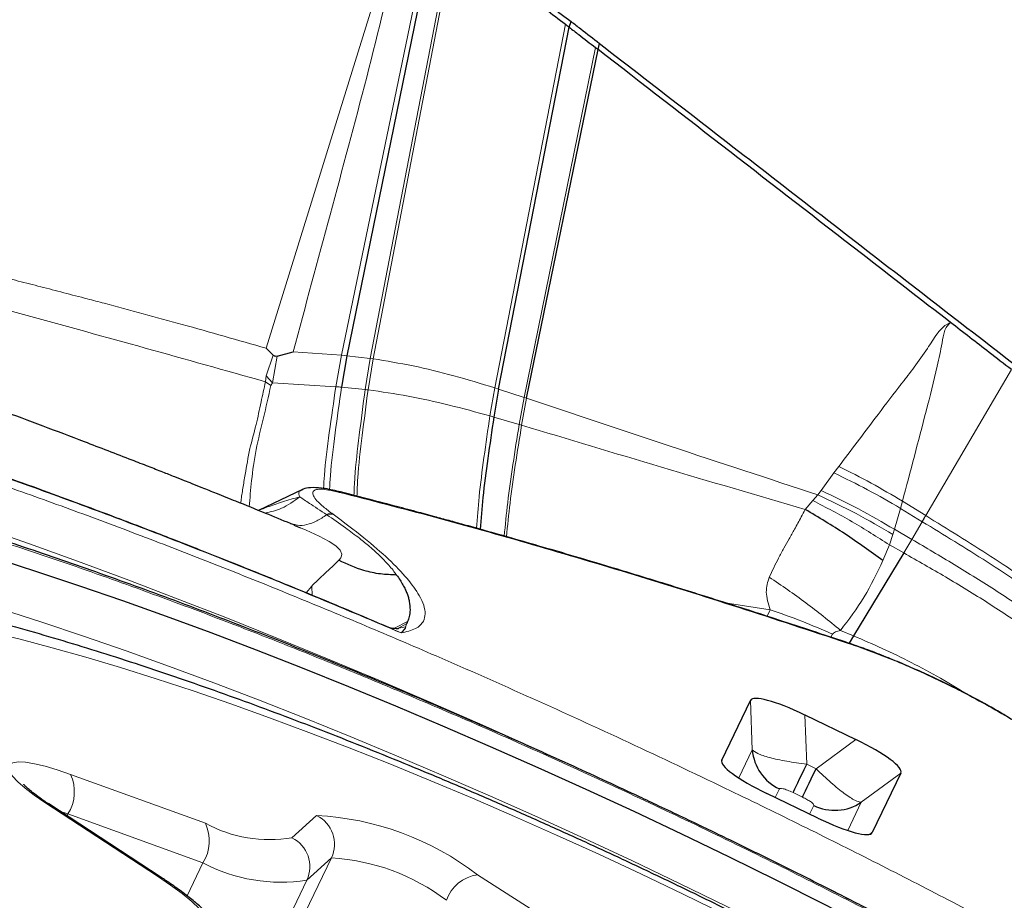
# Model space of a CAD drawing. Units: millimetres. Extents: x 15 to 204, y 6 to 291.
# Drawn here: x 188 to 191, y 205 to 208 of the extents above; entities that cross this region are included whole.
import ezdxf

# ---------------------------------------------------------------- set-up
doc = ezdxf.new("R2010")
doc.units = ezdxf.units.MM
doc.linetypes.add('CENTERX2', pattern=[20.32, 12.7, -2.54, 2.54, -2.54])
doc.layers.add('DÜNNE_LINIE', color=7, linetype='Continuous')
doc.styles.add('SLDTEXTSTYLE0', font='TXT', dxfattribs={"width": 0.75})
doc.dimstyles.new('SLDDIMSTYLE1', dxfattribs={"dimtxt": 3, "dimasz": 3, "dimexe": 0, "dimexo": 0.0625, "dimgap": 0.75, "dimtad": 1, "dimdec": 3, "dimrnd": 1e-09, "dimzin": 12, "dimdsep": 46, "dimtxsty": 'SLDTEXTSTYLE0', "dimsah": 1, "dimcen": 0.09, "dimadec": 0, "dimazin": 3, "dimtfac": 1, "dimtofl": 0, "dimtmove": 0, "dimatfit": 3, "dimfxl": 1, "dimfrac": 2, "dimtolj": 1, "dimtzin": 12, "dimarcsym": 0})

# ---------------------------------------------------------------- blocks, each defined once
blk = doc.blocks.new('*D5')
at = {"layer": 'DÜNNE_LINIE', "color": 7}
for p, q in [((107.277, 218.1328), (107.277, 161.8575)), ((201.477, 218.1328), (201.477, 161.8575)), ((107.277, 162.8575), (201.477, 162.8575))]:
    blk.add_line(p, q, dxfattribs=at)
for points in [[(107.277, 162.8575), (110.277, 162.1075), (110.277, 163.6075)], [(201.477, 162.8575), (198.477, 163.6075), (198.477, 162.1075)]]:
    blk.add_solid(points, dxfattribs=at)
at = {"layer": 'DÜNNE_LINIE', "color": 7, "char_height": 3, "attachment_point": 1, "style": 'SLDTEXTSTYLE0'}
for s, insert in [('%%c', (147.0169, 166.7247, 0.1)), ('94,2', (151.5413, 166.7705, 0.1))]:
    blk.add_mtext(s, dxfattribs=dict(at, insert=insert))

msp = doc.modelspace()

# ---------------------------------------------------------------- linework, layer by layer
at = {"color": 8, "linetype": 'Continuous', "lineweight": 0}
for p, q in [((188.3331, 207.0171), (188.7325, 208.3065)), ((188.8362, 208.2831), (188.5686, 206.9949)), ((188.9048, 208.2583), (188.659, 206.9851)), ((188.6679, 206.9839), (188.9121, 208.2553)), ((189.0489, 206.8928), (189.2701, 208.032)), ((189.1409, 206.8629), (189.3644, 207.959)), ((188.5686, 206.9949), (188.4174, 207.0052)), ((188.3549, 206.9949), (188.3332, 206.9306)), ((188.3676, 206.9919), (188.3531, 206.9086)), ((188.5686, 206.9949), (188.5511, 206.8965)), ((188.586, 206.9934), (188.5686, 206.9949)), ((188.659, 206.9851), (188.586, 206.9934)), ((188.659, 206.9851), (188.643, 206.8876)), ((188.6679, 206.9839), (188.6521, 206.8866)), ((188.6679, 206.9839), (188.659, 206.9851)), ((190.3992, 206.4925), (190.6677, 206.9498)), ((188.3332, 206.9306), (188.3307, 206.9118)), ((188.3332, 206.9306), (188.3531, 206.9086)), ((188.3307, 206.9118), (188.3475, 206.9003)), ((188.3475, 206.9003), (188.3531, 206.9086)), ((188.3531, 206.9086), (188.5511, 206.8965)), ((188.5689, 206.895), (188.643, 206.8876)), ((189.0489, 206.8928), (189.0339, 206.805)), ((189.061, 206.8888), (189.0489, 206.8928)), ((189.1409, 206.8629), (189.061, 206.8888)), ((189.1409, 206.8629), (189.1255, 206.7782)), ((189.1485, 206.8603), (189.1331, 206.7759)), ((189.1485, 206.8603), (189.1409, 206.8629)), ((189.046, 206.8014), (189.1255, 206.7782)), ((190.1265, 206.6467), (190.1113, 206.6262)), ((190.1113, 206.6262), (190.0713, 206.5715)), ((190.0613, 206.5577), (190.0456, 206.5396)), ((190.0713, 206.5715), (190.0613, 206.5577)), ((190.0456, 206.5396), (190.0214, 206.5118)), ((190.301, 206.4498), (190.3199, 206.5153)), ((190.3199, 206.5153), (190.3262, 206.5377)), ((190.3199, 206.5153), (190.3881, 206.4736)), ((190.3992, 206.4925), (190.3262, 206.5377)), ((190.2962, 206.4335), (190.301, 206.4498)), ((190.301, 206.4498), (190.3553, 206.418)), ((190.3881, 206.4736), (190.3553, 206.418)), ((190.2857, 206.4009), (190.2962, 206.4335)), ((190.2652, 206.3515), (190.2857, 206.4009)), ((190.2857, 206.4009), (190.3302, 206.3757)), ((190.3553, 206.418), (190.3302, 206.3757)), ((188.4757, 206.2716), (188.4582, 206.2506)), ((188.4772, 206.2427), (188.4759, 206.2714)), ((189.7703, 206.2197), (189.9121, 206.1976)), ((189.9121, 206.1976), (189.9025, 206.1772)), ((188.7554, 206.1249), (188.6996, 206.1494)), ((188.7761, 206.1609), (188.7346, 206.1403)), ((188.7428, 206.1382), (188.7731, 206.1542)), ((188.7484, 206.1402), (188.7691, 206.144)), ((188.7731, 206.1542), (188.7691, 206.144)), ((190.102, 206.1116), (190.1074, 206.1211)), ((190.1322, 206.1332), (190.1731, 206.1157)), ((190.1527, 206.0935), (190.1469, 206.0966)), ((189.8499, 205.9133), (189.8557, 205.7591)), ((190.0261, 205.7137), (190.0203, 205.868)), ((190.0555, 205.6995), (190.1797, 205.7911)), ((189.8557, 205.7591), (189.8132, 205.6708)), ((189.7617, 205.7154), (189.7601, 205.7269)), ((190.0555, 205.6995), (190.0261, 205.7137)), ((187.7196, 205.682), (188.1423, 205.5287)), ((190.1972, 205.5946), (190.3215, 205.6862)), ((189.9408, 205.6364), (189.9278, 205.6094)), ((190.0128, 205.6108), (189.9834, 205.625)), ((187.9921, 205.3635), (187.6396, 205.5939)), ((190.1547, 205.5063), (190.1972, 205.5946)), ((187.712, 205.558), (187.6855, 205.5671)), ((187.709, 205.5518), (187.712, 205.558)), ((188.1347, 205.4047), (187.712, 205.558)), ((190.0353, 205.5577), (190.0482, 205.5846)), ((188.4135, 205.4834), (188.4908, 205.5531)), ((190.2217, 205.4938), (190.2317, 205.4998)), ((188.0849, 205.3014), (188.1347, 205.4047)), ((188.3068, 204.9412), (188.5374, 205.4201)), ((188.5374, 205.4201), (188.4601, 205.3504)), ((188.2724, 204.9606), (188.4601, 205.3504)), ((188.9948, 205.3675), (189.3594, 205.135))]:
    msp.add_line(p, q, dxfattribs=at)
at = {"color": 7, "linetype": 'Continuous', "lineweight": 30}
for p, q in [((188.848, 208.2793), (188.586, 206.9934)), ((189.2823, 208.0223), (189.2881, 208.0407)), ((189.061, 206.8888), (189.2823, 208.0223)), ((189.3724, 207.9529), (189.3771, 207.9717)), ((189.1485, 206.8603), (189.3724, 207.9529)), ((188.3549, 206.9949), (188.3331, 207.0171)), ((188.3676, 206.9919), (188.4174, 207.0052)), ((188.586, 206.9934), (188.5689, 206.895)), ((189.061, 206.8888), (189.046, 206.8014)), ((188.4467, 206.5747), (188.3086, 206.5088)), ((188.4472, 206.5738), (188.4463, 206.5732)), ((188.4089, 206.4682), (188.4202, 206.4652)), ((188.42, 206.4632), (188.4091, 206.4677)), ((188.4199, 206.4631), (188.4408, 206.4544)), ((190.3302, 206.3757), (190.1731, 206.1157)), ((188.6996, 206.1494), (188.6952, 206.1514)), ((188.7761, 206.1609), (188.7731, 206.1542)), ((190.1731, 206.1157), (190.1588, 206.0927)), ((189.7601, 205.7269), (189.8499, 205.9133)), ((190.0203, 205.868), (190.1797, 205.7911)), ((190.3215, 205.6862), (190.2317, 205.4998)), ((190.0613, 205.5452), (189.9018, 205.622)), ((188.0042, 205.3587), (187.6517, 205.5892))]:
    msp.add_line(p, q, dxfattribs=at)
at = {"color": 8, "linetype": 'Continuous', "lineweight": 0, "flags": 128}
for points in [[(187.444, 206.4549), (187.5915, 206.4037), (187.7417, 206.3498), (187.8943, 206.2934), (188.0492, 206.2345), (188.206, 206.1734), (188.3645, 206.11), (188.5246, 206.0444), (188.6859, 205.9769), (188.8482, 205.9073), (189.0112, 205.836), (189.1747, 205.7629), (189.3384, 205.6882), (189.3849, 205.6668)], [(188.4408, 206.4544), (188.4586, 206.4471), (188.4986, 206.4284), (188.5301, 206.4114), (188.551, 206.3976), (188.5647, 206.3843), (188.5699, 206.372), (188.5692, 206.3664), (188.5665, 206.3603), (188.5629, 206.3548), (188.5616, 206.3532), (188.561, 206.3528), (188.5606, 206.3526), (188.5606, 206.3526)], [(190.7673, 204.7438), (190.6318, 204.8202), (190.4938, 204.8964), (190.3535, 204.9722), (190.2113, 205.0474), (190.0674, 205.122), (189.9221, 205.1958), (189.7756, 205.2686), (189.6282, 205.3403), (189.4803, 205.4108), (189.332, 205.48), (189.1837, 205.5476), (189.0357, 205.6136), (188.8882, 205.6779), (188.7415, 205.7403), (188.5959, 205.8007), (188.4517, 205.859), (188.3091, 205.915), (188.1684, 205.9688), (188.03, 206.0201), (187.8939, 206.0689), (187.7606, 206.1151), (187.6303, 206.1586), (187.5032, 206.1993)], [(189.77, 205.243), (189.6388, 205.3071), (189.507, 205.3701), (189.3748, 205.4317), (189.2427, 205.4919), (189.1108, 205.5503), (188.9796, 205.6071), (188.8492, 205.6619), (188.7202, 205.7146), (188.5926, 205.7652), (188.4669, 205.8136), (188.3433, 205.8595), (188.2222, 205.9029), (188.1038, 205.9437), (187.9883, 205.9818), (187.8762, 206.0171), (187.7676, 206.0495), (187.6628, 206.0789), (187.562, 206.1054), (187.4655, 206.1287)], [(187.6396, 205.5939), (187.6062, 205.6168), (187.5778, 205.6384), (187.5551, 205.6583), (187.5386, 205.676), (187.5285, 205.6912), (187.5252, 205.7035), (187.5287, 205.7126), (187.5389, 205.7185), (187.5556, 205.7209), (187.5784, 205.7198), (187.6069, 205.7152), (187.6404, 205.7073), (187.6783, 205.6961), (187.7196, 205.682)], [(187.6517, 205.5892), (187.65, 205.5902), (187.6396, 205.5939)], [(189.6691, 205.5329), (189.8286, 205.4557), (189.901, 205.4202)], [(188.1518, 205.1955), (188.1554, 205.207), (188.1519, 205.2218), (188.1414, 205.2397), (188.1239, 205.2603), (188.0999, 205.2834), (188.0695, 205.3085), (188.0334, 205.3354), (187.9921, 205.3635)], [(188.0042, 205.3587), (188.0026, 205.3597), (187.9921, 205.3635)], [(190.0858, 205.3282), (190.1519, 205.2948), (190.3118, 205.213), (190.4702, 205.1304), (190.6268, 205.0471), (190.7814, 204.9634)]]:
    msp.add_lwpolyline(points, dxfattribs=at)
at = {"color": 7, "linetype": 'Continuous', "lineweight": 30, "flags": 128}
for points in [[(187.4883, 206.3578), (187.6167, 206.3168), (187.7482, 206.2731), (187.8827, 206.2267), (188.0199, 206.1777), (188.1595, 206.1262), (188.3014, 206.0722), (188.4452, 206.016), (188.5907, 205.9575), (188.7377, 205.8969), (188.8857, 205.8343), (189.0347, 205.7698), (189.1843, 205.7036), (189.3342, 205.6357), (189.4842, 205.5663), (189.6339, 205.4955), (189.7832, 205.4234), (189.9317, 205.3502), (190.0792, 205.276), (190.2254, 205.2009), (190.3701, 205.1251), (190.5129, 205.0487), (190.6536, 204.9718)], [(189.9834, 205.625), (189.9855, 205.6295), (189.9888, 205.6362), (189.993, 205.645), (189.9981, 205.6557), (190.0041, 205.6681), (190.0109, 205.6821), (190.0182, 205.6974), (190.0261, 205.7137)], [(190.0128, 205.6108), (190.015, 205.6153), (190.0182, 205.622), (190.0224, 205.6308), (190.0276, 205.6415), (190.0336, 205.654), (190.0403, 205.6679), (190.0477, 205.6832), (190.0555, 205.6995)]]:
    msp.add_lwpolyline(points, dxfattribs=at)
at = {"color": 8, "linetype": 'Continuous', "lineweight": 0}
for centre, radius, start, end in [((189.1216, 204.5133), 2.3332, 59.0968, 64.9003), ((187.6043, 205.6269), 0.1278, 327.3979, 25.5417), ((188.027, 205.4736), 0.1278, 327.3925, 25.5438), ((188.3435, 205.8987), 0.4211, 241.4617, 279.5657), ((188.4452, 204.6524), 0.9019, 52.4578, 87.1019), ((188.4463, 205.4628), 0.1007, 334.8723, 63.7277), ((188.369, 205.3931), 0.1007, 334.8728, 63.7269), ((188.3789, 205.8651), 0.5211, 242.0584, 278.9689), ((188.5019, 204.7686), 0.6524, 52.6826, 86.8768), ((189.0113, 205.2481), 0.1205, 97.8727, 160.9267)]:
    msp.add_arc(centre, radius, start, end, dxfattribs=at)
at = {"color": 7, "linetype": 'Continuous', "lineweight": 30}
for centre, radius, start, end in [((188.5349, 206.464), 0.0337, 77.4407, 111.39), ((190.0056, 205.7722), 0.1505, 185.0038, 244.4841), ((190.114, 205.72), 0.1505, 244.0895, 303.566)]:
    msp.add_arc(centre, radius, start, end, dxfattribs=at)
for centre, major_axis, start_param, end_param in [((190.0532, 205.8032), (0.2031, -0.1105), 1.832579, 3.150695), ((190.1086, 205.7765), (0.213, -0.0899), 6.274083, 7.592202), ((189.9729, 205.6366), (0.213, -0.0899), 3.132491, 4.450609), ((190.0284, 205.6099), (0.2031, -0.1105), 4.974171, 6.29229)]:
    msp.add_ellipse(centre, major_axis=major_axis, ratio=0.184316, start_param=start_param, end_param=end_param, dxfattribs=at)
at = {"color": 8, "linetype": 'Continuous', "lineweight": 0}
for points, knots in [([(188.7558, 208.3027), (188.7203, 208.1568), (188.6494, 207.8652), (188.5329, 207.4354), (188.4559, 207.1486), (188.4174, 207.0052)], [0, 0, 0, 0, 0.333392, 0.666693, 1, 1, 1, 1]), ([(185.3551, 207.7944), (185.4116, 207.7772), (185.5229, 207.7434), (185.6846, 207.6963), (185.8397, 207.6525), (185.9907, 207.6111), (186.1472, 207.5694), (186.2982, 207.5309), (186.444, 207.4949), (186.5783, 207.4625), (186.7139, 207.4303), (186.8462, 207.3991), (186.97, 207.3701), (187.1127, 207.3364), (187.2831, 207.2955), (187.4405, 207.2567), (187.5567, 207.2274), (187.6271, 207.2094), (187.6991, 207.1908), (187.7655, 207.1735), (187.8885, 207.1411), (188.0742, 207.0909), (188.2449, 207.0422), (188.3331, 207.0171)], [0, 0, 0, 0, 0.053367, 0.105022, 0.155157, 0.20396, 0.253735, 0.311066, 0.356581, 0.402655, 0.449424, 0.497027, 0.54019, 0.578293, 0.64551, 0.717072, 0.740526, 0.764463, 0.788899, 0.813848, 0.831739, 0.913142, 1, 1, 1, 1]), ([(185.3651, 207.7509), (185.4952, 207.7113), (185.7554, 207.6321), (186.1321, 207.5213), (186.4995, 207.4159), (186.86, 207.3173), (187.2197, 207.219), (187.5832, 207.1195), (187.9523, 207.0186), (188.2046, 206.9474), (188.3307, 206.9118)], [0, 0, 0, 0, 0.124185, 0.248367, 0.372851, 0.497691, 0.622921, 0.748513, 0.874235, 1, 1, 1, 1]), ([(189.6651, 203.6423), (189.6337, 203.656), (189.502, 203.7139), (189.2683, 203.8217), (188.9911, 203.9527), (188.7403, 204.075), (188.5165, 204.1869), (188.2949, 204.3005), (188.0917, 204.4072), (187.907, 204.5063), (187.7405, 204.5975), (187.5767, 204.689), (187.4157, 204.7807), (187.2117, 204.8993), (186.9701, 205.044), (186.6986, 205.2134), (186.4431, 205.38), (186.2036, 205.5437), (186.0025, 205.6886), (185.8354, 205.8149), (185.6986, 205.9231), (185.5731, 206.0275), (185.4589, 206.1282), (185.3559, 206.2252), (185.2642, 206.3184), (185.1858, 206.4056), (185.1202, 206.4867), (185.0671, 206.5614), (185.025, 206.6317), (184.9903, 206.7053), (184.968, 206.7797), (184.9645, 206.8519), (184.9805, 206.9092), (185.01, 206.9541), (185.0481, 206.9887), (185.0979, 207.0174), (185.1546, 207.0387), (185.2154, 207.0538), (185.2778, 207.0639), (185.3469, 207.0703), (185.4226, 207.073), (185.5288, 207.0716), (185.6726, 207.0618), (185.8631, 207.0374), (186.0736, 207), (186.3026, 206.9507), (186.47, 206.9076), (186.5541, 206.8859)], [0, 0, 0, 0, 0.008519, 0.035823, 0.063212, 0.083736, 0.104216, 0.124706, 0.145263, 0.161344, 0.177393, 0.193435, 0.209497, 0.225606, 0.255738, 0.285618, 0.315419, 0.345313, 0.375473, 0.397031, 0.418436, 0.439751, 0.461037, 0.482358, 0.503778, 0.525357, 0.545451, 0.565505, 0.58557, 0.605697, 0.633047, 0.660351, 0.68774, 0.708264, 0.728744, 0.749234, 0.769791, 0.785872, 0.801921, 0.817963, 0.834025, 0.850134, 0.880258, 0.910135, 0.939936, 0.969834, 1, 1, 1, 1]), ([(190.4769, 207.0973), (190.4708, 207.0943), (190.4536, 207.0861), (190.4303, 207.0574), (190.4019, 207.0116), (190.371, 206.9681), (190.3469, 206.936), (190.3352, 206.921), (190.3294, 206.9136), (190.3265, 206.9099), (190.3251, 206.9081), (190.3243, 206.9072), (190.324, 206.9067), (190.3238, 206.9065), (190.3237, 206.9064), (190.3236, 206.9063), (190.3236, 206.9063), (190.3236, 206.9063), (190.3236, 206.9063), (190.321, 206.9025), (190.2917, 206.8662), (190.2288, 206.7804), (190.165, 206.6971), (190.1265, 206.6467)], [0, 0, 0, 0, 0.034324, 0.096404, 0.194003, 0.320245, 0.377665, 0.406052, 0.420172, 0.427214, 0.43073, 0.432488, 0.433365, 0.433804, 0.434023, 0.434134, 0.434189, 0.434218, 0.434231, 0.434243, 0.459357, 0.672931, 1, 1, 1, 1]), ([(190.3262, 206.5377), (190.3511, 206.6317), (190.3886, 206.7728), (190.4304, 206.9374), (190.4485, 207.0213), (190.455, 207.0644), (190.4643, 207.0859), (190.4727, 207.0935), (190.4769, 207.0973)], [0, 0, 0, 0, 0.49936, 0.749833, 0.876079, 0.938949, 0.969411, 1, 1, 1, 1]), ([(189.0489, 206.8928), (189.0059, 206.9059), (188.9188, 206.9324), (188.7915, 206.9636), (188.7093, 206.9771), (188.6679, 206.9839)], [0, 0, 0, 0, 0.325424, 0.660244, 1, 1, 1, 1]), ([(186.5541, 206.8859), (186.6161, 206.869), (186.7396, 206.8354), (186.9341, 206.7776), (187.1343, 206.7148), (187.3409, 206.6464), (187.5536, 206.5725), (187.7725, 206.4932), (187.9917, 206.4105), (188.2099, 206.3254), (188.4258, 206.2385), (188.6442, 206.1478), (188.8911, 206.0423), (189.1664, 205.9208), (189.4693, 205.7822), (189.7467, 205.6508), (189.9974, 205.5286), (190.2212, 205.4167), (190.4429, 205.3031), (190.646, 205.1964), (190.8307, 205.0972), (190.9972, 205.0061), (191.161, 204.9146), (191.3221, 204.8229), (191.526, 204.7042), (191.7677, 204.5595), (192.0392, 204.3902), (192.2947, 204.2236), (192.5341, 204.0598), (192.7352, 203.915), (192.9024, 203.7886), (193.0391, 203.6805), (193.1646, 203.5761), (193.2789, 203.4754), (193.3818, 203.3784), (193.4736, 203.2851), (193.552, 203.1979), (193.6175, 203.1169), (193.6706, 203.0421), (193.7127, 202.9719), (193.7475, 202.8983), (193.7697, 202.8239), (193.7732, 202.7517), (193.7573, 202.6944), (193.7278, 202.6495), (193.6896, 202.6149), (193.6399, 202.5861), (193.5831, 202.5649), (193.5223, 202.5498), (193.46, 202.5397), (193.3909, 202.5333), (193.3152, 202.5306), (193.2086, 202.5321), (193.0938, 202.5387), (192.9948, 202.5522), (192.9608, 202.5568)], [0, 0, 0, 0, 0.01884, 0.037543, 0.056161, 0.07475, 0.093365, 0.112061, 0.130892, 0.14844, 0.165953, 0.183475, 0.201052, 0.224936, 0.248781, 0.2727, 0.290623, 0.308508, 0.326402, 0.344354, 0.358398, 0.372413, 0.386422, 0.400449, 0.414517, 0.440831, 0.466925, 0.49295, 0.519057, 0.545395, 0.564221, 0.582914, 0.601528, 0.620117, 0.638737, 0.657442, 0.676287, 0.693836, 0.711349, 0.728871, 0.746448, 0.770332, 0.794177, 0.818096, 0.836019, 0.853904, 0.871798, 0.88975, 0.903793, 0.917808, 0.931818, 0.945845, 0.959913, 0.98622, 1, 1, 1, 1]), ([(188.3307, 206.9118), (188.3261, 206.8908), (188.3161, 206.8459), (188.3013, 206.7734), (188.2797, 206.6998), (188.2703, 206.6395), (188.2633, 206.5996), (188.2598, 206.5785), (188.2567, 206.5584), (188.2545, 206.5426), (188.2533, 206.534), (188.2529, 206.5314)], [0, 0, 0, 0, 0.150691, 0.322186, 0.515682, 0.729975, 0.79239, 0.853991, 0.914735, 0.974598, 1, 1, 1, 1]), ([(188.3475, 206.9003), (188.3399, 206.8662), (188.3244, 206.7972), (188.2995, 206.6987), (188.2864, 206.6018), (188.282, 206.5471), (188.2799, 206.5204)], [0, 0, 0, 0, 0.246872, 0.500309, 0.75659, 1, 1, 1, 1]), ([(188.5511, 206.8965), (188.5441, 206.8484), (188.5303, 206.7532), (188.5162, 206.6448), (188.5134, 206.5912), (188.5127, 206.5775)], [0, 0, 0, 0, 0.431543, 0.854483, 1, 1, 1, 1]), ([(188.5689, 206.895), (188.5621, 206.847), (188.5486, 206.7519), (188.5348, 206.6427), (188.5322, 206.5883), (188.5315, 206.5739)], [0, 0, 0, 0, 0.428267, 0.848023, 1, 1, 1, 1]), ([(188.5511, 206.8965), (188.5544, 206.8962), (188.5603, 206.8957), (188.5663, 206.8953), (188.5689, 206.895)], [0, 0, 0, 0, 0.559734, 1, 1, 1, 1]), ([(188.643, 206.8876), (188.6366, 206.8399), (188.6241, 206.7452), (188.6109, 206.6325), (188.6086, 206.5741), (188.6079, 206.5558)], [0, 0, 0, 0, 0.411525, 0.815016, 1, 1, 1, 1]), ([(188.6521, 206.8866), (188.6458, 206.8388), (188.6333, 206.7443), (188.6202, 206.6311), (188.6179, 206.5722), (188.6171, 206.5534)], [0, 0, 0, 0, 0.409493, 0.811014, 1, 1, 1, 1]), ([(188.643, 206.8876), (188.6447, 206.8874), (188.6477, 206.8871), (188.6507, 206.8867), (188.6521, 206.8866)], [0, 0, 0, 0, 0.562178, 1, 1, 1, 1]), ([(188.6521, 206.8866), (188.6936, 206.8805), (188.776, 206.8685), (188.9035, 206.8406), (188.9909, 206.8167), (189.0339, 206.805)], [0, 0, 0, 0, 0.3408913, 0.6755888, 1, 1, 1, 1]), ([(189.1485, 206.8603), (189.2982, 206.8101), (189.5993, 206.7092), (189.9066, 206.6084), (190.0613, 206.5577)], [0, 0, 0, 0, 0.496828, 1, 1, 1, 1]), ([(188.7554, 206.1249), (188.6699, 206.1612), (188.4993, 206.2336), (188.247, 206.3362), (187.9982, 206.434), (187.7539, 206.5264), (187.5148, 206.6132), (187.2822, 206.6939), (187.0558, 206.7688), (186.9113, 206.8132), (186.8389, 206.8355)], [0, 0, 0, 0, 0.12525, 0.250058, 0.374836, 0.499999, 0.625075, 0.749823, 0.87466, 1, 1, 1, 1]), ([(189.0339, 206.805), (189.0275, 206.7615), (189.0149, 206.6751), (188.9995, 206.5557), (188.9942, 206.4855), (188.9918, 206.453)], [0, 0, 0, 0, 0.3535046, 0.70106, 1, 1, 1, 1]), ([(189.0339, 206.805), (189.0362, 206.8043), (189.0402, 206.8032), (189.0442, 206.8019), (189.046, 206.8014)], [0, 0, 0, 0, 0.560624, 1, 1, 1, 1]), ([(189.1255, 206.7782), (189.1188, 206.7362), (189.1055, 206.6527), (189.0886, 206.5342), (189.0819, 206.463), (189.0786, 206.4285)], [0, 0, 0, 0, 0.344126, 0.682691, 1, 1, 1, 1]), ([(189.1331, 206.7759), (189.1264, 206.734), (189.1131, 206.6508), (189.0959, 206.5324), (189.0891, 206.4611), (189.0858, 206.4265)], [0, 0, 0, 0, 0.343389, 0.681252, 1, 1, 1, 1]), ([(189.1255, 206.7782), (189.1269, 206.7778), (189.1294, 206.777), (189.132, 206.7762), (189.1331, 206.7759)], [0, 0, 0, 0, 0.560508, 1, 1, 1, 1]), ([(189.1331, 206.7759), (189.2787, 206.7321), (189.5714, 206.644), (189.8709, 206.556), (190.0214, 206.5118)], [0, 0, 0, 0, 0.497175, 1, 1, 1, 1]), ([(190.5226, 203.4459), (190.4646, 203.4684), (190.3468, 203.514), (190.166, 203.587), (189.9815, 203.6636), (189.7727, 203.7528), (189.5399, 203.8556), (189.2836, 203.9728), (189.0278, 204.094), (188.7736, 204.2184), (188.5222, 204.3457), (188.2766, 204.4742), (188.0376, 204.6033), (187.8065, 204.7324), (187.5871, 204.8591), (187.38, 204.9827), (187.1859, 205.1026), (187.0013, 205.2207), (186.8261, 205.3371), (186.6604, 205.4519), (186.4944, 205.572), (186.3319, 205.6959), (186.1777, 205.8215), (186.0422, 205.9409), (185.9256, 206.0541), (185.8389, 206.1487), (185.7757, 206.2268), (185.7308, 206.29), (185.6952, 206.3494), (185.6659, 206.4116), (185.6471, 206.4745), (185.6441, 206.5356), (185.6589, 206.5885), (185.691, 206.6329), (185.7406, 206.6687), (185.807, 206.6954), (185.8892, 206.7133), (185.9867, 206.7223), (186.0973, 206.7226), (186.2188, 206.7149), (186.3496, 206.6999), (186.4919, 206.6775), (186.6458, 206.6474), (186.8105, 206.6104), (186.929, 206.5797), (186.9884, 206.5643)], [0, 0, 0, 0, 0.017711, 0.035978, 0.054233, 0.072524, 0.097461, 0.122318, 0.147213, 0.17215, 0.197007, 0.221902, 0.246318, 0.270659, 0.295034, 0.317939, 0.340657, 0.363279, 0.385896, 0.408598, 0.431477, 0.458935, 0.486151, 0.51328, 0.540481, 0.56791, 0.586235, 0.604502, 0.622758, 0.641048, 0.665985, 0.690842, 0.715737, 0.740675, 0.765531, 0.790427, 0.814843, 0.839184, 0.863559, 0.886443, 0.909149, 0.931767, 0.954388, 0.977102, 1, 1, 1, 1]), ([(190.1265, 206.6467), (190.1606, 206.6296), (190.2289, 206.5955), (190.2938, 206.557), (190.3262, 206.5377)], [0, 0, 0, 0, 0.5000033, 1, 1, 1, 1]), ([(188.4463, 206.5732), (188.442, 206.5717), (188.4325, 206.5682), (188.436, 206.5574), (188.4379, 206.5515)], [0, 0, 0, 0, 0.4597, 1, 1, 1, 1]), ([(188.5626, 206.5654), (188.5507, 206.5681), (188.5278, 206.5734), (188.5021, 206.5759), (188.4852, 206.5737), (188.4778, 206.5666), (188.4793, 206.5553), (188.4908, 206.5397), (188.5116, 206.52), (188.5318, 206.5048), (188.5423, 206.4969)], [0, 0, 0, 0, 0.133202, 0.257715, 0.378135, 0.499529, 0.620019, 0.74018, 0.865276, 1, 1, 1, 1]), ([(186.9884, 206.5643), (187.0621, 206.5441), (187.2088, 206.5038), (187.4441, 206.4313), (187.6888, 206.3503), (187.9439, 206.2601), (188.1788, 206.1722), (188.389, 206.0902), (188.5717, 206.0166), (188.7563, 205.94), (188.9651, 205.8507), (189.1979, 205.748), (189.4541, 205.6308), (189.7099, 205.5096), (189.9641, 205.3851), (190.2155, 205.2579), (190.4612, 205.1294), (190.7001, 205.0003), (190.9313, 204.8712), (191.1507, 204.7444), (191.3578, 204.6208), (191.5519, 204.501), (191.7365, 204.3829), (191.9116, 204.2664), (192.0773, 204.1517), (192.2433, 204.0316), (192.4059, 203.9077), (192.5601, 203.782), (192.6955, 203.6626), (192.8122, 203.5495), (192.8988, 203.4549), (192.962, 203.3768), (193.0069, 203.3135), (193.0425, 203.2541), (193.0719, 203.192), (193.0907, 203.129), (193.0936, 203.0679), (193.0789, 203.0151), (193.0467, 202.9706), (192.9971, 202.9349), (192.9307, 202.9082), (192.8485, 202.8903), (192.751, 202.8813), (192.6405, 202.881), (192.519, 202.8887), (192.3881, 202.9037), (192.2459, 202.9261), (192.092, 202.9561), (191.9272, 202.9931), (191.8088, 203.0238), (191.7493, 203.0392)], [0, 0, 0, 0, 0.0241552, 0.0480939, 0.0719536, 0.0958724, 0.1199882, 0.136105, 0.1521703, 0.1682252, 0.1843115, 0.2062429, 0.2281037, 0.2499984, 0.2719298, 0.2937907, 0.3156852, 0.3371588, 0.3585657, 0.380003, 0.4001468, 0.4201269, 0.4400221, 0.459913, 0.4798791, 0.5000005, 0.5241493, 0.5480847, 0.5719443, 0.5958665, 0.6199892, 0.6361059, 0.6521711, 0.6682262, 0.6843123, 0.7062438, 0.7281047, 0.7499993, 0.7719308, 0.7937917, 0.8156862, 0.8371598, 0.8585665, 0.8800039, 0.9001301, 0.9200995, 0.9399913, 0.9598855, 0.9798619, 1, 1, 1, 1]), ([(188.3092, 206.5086), (188.3183, 206.5122), (188.3406, 206.5212), (188.3853, 206.5364), (188.4198, 206.5464), (188.4378, 206.5515)], [0, 0, 0, 0, 0.248473, 0.607778, 1, 1, 1, 1]), ([(188.3288, 206.5006), (188.3467, 206.5045), (188.3856, 206.513), (188.4195, 206.538), (188.4378, 206.5515)], [0, 0, 0, 0, 0.459259, 1, 1, 1, 1]), ([(188.4379, 206.5515), (188.447, 206.5453), (188.4672, 206.5317), (188.5031, 206.5082), (188.5226, 206.4954)], [0, 0, 0, 0, 0.4538614, 1, 1, 1, 1]), ([(188.5626, 206.5654), (188.5598, 206.5673), (188.557, 206.5693), (188.5538, 206.5696), (188.5537, 206.5696)], [0, 0, 0, 0, 0.979402, 1, 1, 1, 1]), ([(190.1527, 206.0935), (190.0391, 206.131), (189.8123, 206.206), (189.4839, 206.3083), (189.1655, 206.4028), (188.857, 206.4895), (188.6608, 206.5401), (188.5626, 206.5654)], [0, 0, 0, 0, 0.200437, 0.400218, 0.599782, 0.799564, 1, 1, 1, 1]), ([(190.2962, 206.4335), (190.2582, 206.4558), (190.1822, 206.5002), (190.1016, 206.5386), (190.0613, 206.5577)], [0, 0, 0, 0, 0.500038, 1, 1, 1, 1]), ([(190.301, 206.4498), (190.2638, 206.4716), (190.1895, 206.515), (190.1107, 206.5527), (190.0713, 206.5715)], [0, 0, 0, 0, 0.499981, 1, 1, 1, 1]), ([(190.0214, 206.5118), (190.0174, 206.504), (190.0067, 206.4832), (189.9898, 206.4525), (189.9714, 206.42), (189.9545, 206.39), (189.9384, 206.3599), (189.9229, 206.3297), (189.9136, 206.3096), (189.9091, 206.2997)], [0, 0, 0, 0, 0.10828, 0.289404, 0.433618, 0.571705, 0.718943, 0.861569, 1, 1, 1, 1]), ([(190.2857, 206.4009), (190.2469, 206.4257), (190.1694, 206.4752), (190.0869, 206.5182), (190.0456, 206.5396)], [0, 0, 0, 0, 0.500035, 1, 1, 1, 1]), ([(188.4202, 206.4652), (188.4238, 206.4641), (188.436, 206.4603), (188.46, 206.4636), (188.4908, 206.474), (188.5121, 206.4883), (188.5226, 206.4954)], [0, 0, 0, 0, 0.121467, 0.419319, 0.713446, 1, 1, 1, 1]), ([(188.5226, 206.4954), (188.5425, 206.4818), (188.5789, 206.4567), (188.6229, 206.4235), (188.6533, 206.3989), (188.6747, 206.38), (188.6911, 206.3645), (188.7065, 206.3489), (188.7208, 206.3331), (188.7324, 206.319), (188.7388, 206.3101), (188.7415, 206.3064)], [0, 0, 0, 0, 0.200255, 0.367909, 0.502724, 0.583914, 0.667695, 0.754051, 0.842952, 0.934378, 1, 1, 1, 1]), ([(188.5423, 206.4969), (188.5757, 206.472), (188.6418, 206.4226), (188.719, 206.3552), (188.7774, 206.2945), (188.8113, 206.2471), (188.8279, 206.2109), (188.8323, 206.184), (188.8259, 206.1585), (188.8045, 206.1364), (188.7718, 206.1288), (188.7554, 206.1249)], [0, 0, 0, 0, 0.126248, 0.250105, 0.373913, 0.500018, 0.584875, 0.669538, 0.754734, 0.877081, 1, 1, 1, 1]), ([(191.1915, 205.9179), (191.1303, 205.971), (191.0069, 206.078), (190.8091, 206.2267), (190.6051, 206.3655), (190.4674, 206.4504), (190.3992, 206.4925)], [0, 0, 0, 0, 0.248908, 0.501284, 0.75291, 1, 1, 1, 1]), ([(191.1755, 205.9045), (191.1148, 205.9574), (190.9927, 206.0639), (190.796, 206.2115), (190.593, 206.3487), (190.456, 206.4322), (190.3881, 206.4736)], [0, 0, 0, 0, 0.248959, 0.501391, 0.753021, 1, 1, 1, 1]), ([(190.3553, 206.418), (190.3996, 206.3922), (190.4891, 206.34), (190.6234, 206.2558), (190.7567, 206.1661), (190.8863, 206.0704), (191.0111, 205.9705), (191.0893, 205.9004), (191.1281, 205.8656)], [0, 0, 0, 0, 0.163715, 0.330192, 0.498283, 0.666826, 0.834519, 1, 1, 1, 1]), ([(190.3302, 206.3757), (190.374, 206.3509), (190.4623, 206.3009), (190.5951, 206.2194), (190.7267, 206.1319), (190.8544, 206.0379), (190.9769, 205.9393), (191.0531, 205.8699), (191.0909, 205.8354)], [0, 0, 0, 0, 0.163526, 0.329901, 0.497972, 0.666565, 0.834368, 1, 1, 1, 1]), ([(188.5606, 206.3526), (188.5465, 206.3393), (188.5265, 206.3205), (188.4978, 206.2937), (188.4846, 206.2809), (188.478, 206.2743), (188.4765, 206.2723), (188.476, 206.2717), (188.476, 206.2714), (188.4759, 206.2714)], [0, 0, 0, 0, 0.548145, 0.7756, 0.937795, 0.981867, 0.99418, 0.997889, 1, 1, 1, 1]), ([(190.1322, 206.1332), (190.1579, 206.1672), (190.2087, 206.2344), (190.2465, 206.3128), (190.2652, 206.3515)], [0, 0, 0, 0, 0.506578, 1, 1, 1, 1]), ([(189.9091, 206.2997), (189.9042, 206.2847), (189.8942, 206.2536), (189.906, 206.2166), (189.9121, 206.1976)], [0, 0, 0, 0, 0.484389, 1, 1, 1, 1]), ([(190.1322, 206.1332), (190.0963, 206.1626), (190.0244, 206.2215), (189.9475, 206.2736), (189.9091, 206.2997)], [0, 0, 0, 0, 0.499998, 1, 1, 1, 1]), ([(190.1074, 206.1211), (190.0757, 206.1349), (190.0122, 206.1626), (189.9455, 206.1859), (189.9121, 206.1976)], [0, 0, 0, 0, 0.500013, 1, 1, 1, 1]), ([(190.1074, 206.1211), (190.1084, 206.1224), (190.1105, 206.1253), (190.1186, 206.1298), (190.1266, 206.1318), (190.1322, 206.1332)], [0, 0, 0, 0, 0.183598, 0.41852, 1, 1, 1, 1]), ([(190.1731, 206.1157), (190.2029, 206.1029), (190.2629, 206.0773), (190.3544, 206.0328), (190.4437, 205.9852), (190.5008, 205.9498), (190.5282, 205.9328)], [0, 0, 0, 0, 0.250568, 0.504599, 0.761437, 1, 1, 1, 1]), ([(190.8013, 205.7636), (190.7805, 205.7788), (190.7401, 205.8082), (190.6674, 205.8546), (190.5884, 205.9006), (190.5037, 205.9456), (190.4159, 205.9885), (190.327, 206.028), (190.2377, 206.0639), (190.1816, 206.0834), (190.1527, 206.0935)], [0, 0, 0, 0, 0.131121, 0.255556, 0.376991, 0.499396, 0.620999, 0.742276, 0.867351, 1, 1, 1, 1]), ([(190.0261, 205.7137), (190.0046, 205.7167), (189.9617, 205.7227), (189.9082, 205.7345), (189.869, 205.7474), (189.8601, 205.7552), (189.8557, 205.7591)], [0, 0, 0, 0, 0.250099, 0.499485, 0.749121, 1, 1, 1, 1]), ([(190.1972, 205.5946), (190.1914, 205.5956), (190.1799, 205.5977), (190.1454, 205.6203), (190.1028, 205.6547), (190.0713, 205.6845), (190.0555, 205.6995)], [0, 0, 0, 0, 0.250099, 0.499486, 0.749117, 1, 1, 1, 1]), ([(189.9834, 205.625), (189.9775, 205.6277), (189.9689, 205.6317), (189.9585, 205.6353), (189.9506, 205.6375), (189.9432, 205.6385), (189.9416, 205.6371), (189.9408, 205.6364)], [0, 0, 0, 0, 0.280381, 0.411903, 0.545844, 0.761483, 1, 1, 1, 1]), ([(190.0482, 205.5846), (190.0482, 205.586), (190.0481, 205.588), (190.0433, 205.5927), (190.0372, 205.5973), (190.027, 205.6037), (190.0177, 205.6084), (190.0128, 205.6108)], [0, 0, 0, 0, 0.280358, 0.411883, 0.54586, 0.76148, 1, 1, 1, 1])]:
    msp.add_open_spline(points, degree=3, knots=knots, dxfattribs=at)
at = {"color": 7, "linetype": 'Continuous', "lineweight": 30}
for points, knots in [([(188.8018, 208.3187), (188.8408, 208.3043), (188.92, 208.2751), (189.0425, 208.2092), (189.1662, 208.1308), (189.2472, 208.0709), (189.2881, 208.0407)], [0, 0, 0, 0, 0.245886, 0.498707, 0.746452, 1, 1, 1, 1]), ([(188.9121, 208.2553), (188.9489, 208.2382), (189.006, 208.2117), (189.0841, 208.1647), (189.1459, 208.1239), (189.2083, 208.0799), (189.2495, 208.048), (189.2701, 208.032)], [0, 0, 0, 0, 0.307527, 0.477542, 0.648865, 0.823826, 1, 1, 1, 1]), ([(189.2701, 208.032), (189.2712, 208.0312), (189.2735, 208.0294), (189.2775, 208.0262), (189.2805, 208.0238), (189.2823, 208.0223)], [0, 0, 0, 0, 0.270682, 0.541447, 1, 1, 1, 1]), ([(189.2881, 208.0407), (189.2981, 208.0329), (189.3278, 208.0099), (189.3575, 207.9869), (189.3771, 207.9717)], [0, 0, 0, 0, 0.338722, 1, 1, 1, 1]), ([(189.2823, 208.0223), (189.2923, 208.0146), (189.3196, 207.9935), (189.347, 207.9724), (189.3644, 207.959)], [0, 0, 0, 0, 0.363454, 1, 1, 1, 1]), ([(189.3771, 207.9717), (189.47, 207.8998), (189.7487, 207.6842), (190.2138, 207.3243), (190.7225, 206.9312), (191.1814, 206.5769), (191.4539, 206.3666), (191.5901, 206.2614)], [0, 0, 0, 0, 0.126213, 0.378648, 0.631181, 0.815571, 1, 1, 1, 1]), ([(189.3644, 207.959), (189.3651, 207.9585), (189.3665, 207.9574), (189.3691, 207.9553), (189.3711, 207.9538), (189.3724, 207.9529)], [0, 0, 0, 0, 0.263633, 0.527311, 1, 1, 1, 1]), ([(190.4769, 207.0973), (190.3839, 207.1693), (190.153, 207.348), (189.7848, 207.6333), (189.5098, 207.8463), (189.3724, 207.9529)], [0, 0, 0, 0, 0.252462, 0.626193, 1, 1, 1, 1]), ([(188.4091, 206.4677), (188.3831, 206.4784), (188.3259, 206.5019), (188.2489, 206.533), (188.1825, 206.5597), (188.1367, 206.5781), (188.1033, 206.5914), (188.0749, 206.6026), (188.0445, 206.6147), (188.0067, 206.6296), (187.9621, 206.6471), (187.8797, 206.6793), (187.7691, 206.7218), (187.6321, 206.7736), (187.5058, 206.8208), (187.3838, 206.8658), (187.2828, 206.9026), (187.1994, 206.9327), (187.1294, 206.9576), (187.0596, 206.9821), (186.9932, 207.0051), (186.9332, 207.0257), (186.8755, 207.0453), (186.8154, 207.0655), (186.7457, 207.0887), (186.6626, 207.1159), (186.5644, 207.1476), (186.4509, 207.1835), (186.3223, 207.2233), (186.1783, 207.2666), (186.0186, 207.313), (185.9066, 207.3434), (185.848, 207.3594)], [0, 0, 0, 0, 0.028006, 0.061747, 0.083681, 0.100348, 0.111759, 0.120209, 0.131122, 0.14473, 0.161031, 0.1795, 0.234164, 0.282139, 0.331848, 0.377427, 0.420211, 0.445763, 0.473117, 0.501356, 0.527431, 0.551102, 0.572369, 0.59594, 0.623558, 0.657707, 0.698363, 0.745515, 0.799174, 0.85939, 0.926271, 1, 1, 1, 1]), ([(190.6677, 206.9498), (190.6444, 206.9678), (190.601, 207.0014), (190.5374, 207.0506), (190.4971, 207.0818), (190.477, 207.0974)], [0, 0, 0, 0, 0.3660775, 0.6830406, 1, 1, 1, 1]), ([(188.3676, 206.9919), (188.3653, 206.9915), (188.3622, 206.9909), (188.3576, 206.9926), (188.3558, 206.9941), (188.3549, 206.9949)], [0, 0, 0, 0, 0.564734, 0.790339, 1, 1, 1, 1]), ([(188.6996, 206.1494), (188.6575, 206.1673), (188.5582, 206.2096), (188.4095, 206.2709), (188.2602, 206.3315), (188.1389, 206.3796), (188.0426, 206.4173), (187.9684, 206.4459), (187.9033, 206.4708), (187.8313, 206.498), (187.7421, 206.5314), (187.6289, 206.5729), (187.4976, 206.6201), (187.349, 206.672), (187.1844, 206.7276), (187.0168, 206.7823), (186.9073, 206.8159), (186.8554, 206.8318)], [0, 0, 0, 0, 0.0640058, 0.1511777, 0.228154, 0.2949372, 0.3402569, 0.3792824, 0.4120118, 0.4436358, 0.4940808, 0.5552027, 0.6270011, 0.7094766, 0.8026303, 0.9064623, 1, 1, 1, 1]), ([(189.046, 206.8014), (189.0396, 206.758), (189.0269, 206.6721), (189.0113, 206.5528), (189.0059, 206.4825), (189.0034, 206.4497)], [0, 0, 0, 0, 0.352347, 0.698791, 1, 1, 1, 1]), ([(189.7111, 205.5124), (189.6619, 205.536), (189.5924, 205.5693), (189.4888, 205.618), (189.3995, 205.6596), (189.2928, 205.7086), (189.1806, 205.7593), (189.0631, 205.8116), (188.942, 205.8646), (188.8185, 205.9176), (188.6933, 205.9704), (188.5671, 206.0226), (188.4404, 206.074), (188.3137, 206.1242), (188.1875, 206.1732), (188.0619, 206.2207), (187.9373, 206.2667), (187.8141, 206.311), (187.6924, 206.3535), (187.5725, 206.3942), (187.4546, 206.4329), (187.3389, 206.4696), (187.2255, 206.5042), (187.1148, 206.5367), (187.0067, 206.5669), (186.9015, 206.5949), (186.7992, 206.6207), (186.7, 206.6441), (186.604, 206.6652), (186.5113, 206.6838), (186.4219, 206.7001), (186.3358, 206.714), (186.253, 206.7254), (186.1736, 206.7343), (186.0975, 206.7407), (186.0247, 206.7445), (185.9549, 206.7456), (185.8882, 206.7439), (185.8243, 206.7392), (185.7633, 206.7313), (185.7055, 206.7195), (185.6598, 206.7074), (185.634, 206.6972), (185.6257, 206.694)], [0, 0, 0, 0, 0.028147, 0.039785, 0.05907, 0.079116, 0.100627, 0.123071, 0.146232, 0.169938, 0.194067, 0.218527, 0.243252, 0.268187, 0.293292, 0.318534, 0.343888, 0.369331, 0.394845, 0.420417, 0.446033, 0.471683, 0.497358, 0.523051, 0.548756, 0.574468, 0.600183, 0.6259, 0.651617, 0.677335, 0.703058, 0.728788, 0.754535, 0.78031, 0.806127, 0.832003, 0.857961, 0.884015, 0.910168, 0.936374, 0.962431, 0.987904, 1, 1, 1, 1]), ([(188.5537, 206.5696), (188.5374, 206.5733), (188.5074, 206.5801), (188.4733, 206.5806), (188.4546, 206.5786), (188.4468, 206.5745), (188.446, 206.5741)], [0, 0, 0, 0, 0.388963, 0.713556, 0.969596, 1, 1, 1, 1]), ([(190.147, 206.0968), (190.0774, 206.1199), (189.944, 206.1641), (189.7563, 206.2244), (189.5878, 206.2773), (189.4381, 206.3231), (189.3066, 206.3625), (189.1926, 206.3959), (189.0956, 206.4238), (189.0172, 206.4459), (188.9557, 206.463), (188.906, 206.4768), (188.8564, 206.4903), (188.7983, 206.506), (188.7275, 206.5248), (188.6442, 206.5466), (188.5853, 206.5616), (188.5536, 206.5696)], [0, 0, 0, 0, 0.122121, 0.234202, 0.336247, 0.42825, 0.510215, 0.582141, 0.644026, 0.695868, 0.733866, 0.763767, 0.793383, 0.831807, 0.879052, 0.935115, 1, 1, 1, 1]), ([(190.2652, 206.3515), (190.2259, 206.38), (190.1474, 206.4371), (190.0634, 206.4869), (190.0214, 206.5118)], [0, 0, 0, 0, 0.499998, 1, 1, 1, 1]), ([(190.3881, 206.4736), (190.3902, 206.4771), (190.3939, 206.4834), (190.3976, 206.4897), (190.3992, 206.4925)], [0, 0, 0, 0, 0.559985, 1, 1, 1, 1]), ([(188.9693, 203.972), (188.9145, 203.9985), (188.838, 204.0355), (188.7259, 204.0907), (188.6315, 204.1377), (188.5194, 204.1941), (188.4023, 204.2538), (188.2805, 204.3167), (188.1559, 204.3821), (188.0294, 204.4493), (187.902, 204.5181), (187.7743, 204.588), (187.647, 204.6589), (187.5205, 204.7304), (187.3951, 204.8025), (187.2713, 204.8748), (187.1493, 204.9473), (187.0294, 205.0197), (186.9119, 205.092), (186.7971, 205.1639), (186.6851, 205.2354), (186.5761, 205.3063), (186.4703, 205.3765), (186.368, 205.4459), (186.2693, 205.5143), (186.1743, 205.5815), (186.0831, 205.6476), (185.9961, 205.7123), (185.9131, 205.7756), (185.8345, 205.8372), (185.7602, 205.8971), (185.6905, 205.9551), (185.6253, 206.0112), (185.5647, 206.065), (185.5089, 206.1166), (185.4578, 206.1658), (185.4115, 206.2123), (185.37, 206.2561), (185.3332, 206.297), (185.3012, 206.3346), (185.2738, 206.369), (185.251, 206.3999), (185.2324, 206.427), (185.218, 206.45), (185.2079, 206.4679), (185.2039, 206.4762), (185.2022, 206.4797)], [0, 0, 0, 0, 0.028732, 0.040115, 0.059037, 0.078635, 0.099622, 0.121492, 0.144041, 0.167105, 0.190567, 0.21434, 0.238357, 0.262564, 0.286921, 0.311393, 0.335953, 0.360577, 0.385242, 0.409932, 0.434629, 0.459319, 0.483985, 0.508615, 0.533194, 0.557708, 0.582145, 0.606487, 0.630721, 0.654829, 0.678794, 0.702598, 0.726219, 0.749635, 0.772821, 0.795751, 0.818396, 0.840727, 0.86271, 0.884314, 0.905506, 0.926256, 0.946536, 0.966328, 0.985624, 1, 1, 1, 1]), ([(188.7415, 206.3064), (188.7246, 206.3071), (188.6904, 206.3085), (188.6283, 206.3213), (188.5864, 206.3407), (188.5606, 206.3526)], [0, 0, 0, 0, 0.271101, 0.550832, 1, 1, 1, 1]), ([(192.4012, 203.3984), (192.3918, 203.413), (192.3664, 203.4527), (192.32, 203.5156), (192.2597, 203.5908), (192.1889, 203.6707), (192.1077, 203.7545), (192.0188, 203.8392), (191.9258, 203.9219), (191.831, 204.0013), (191.7347, 204.0781), (191.6366, 204.153), (191.5362, 204.2266), (191.4334, 204.2994), (191.328, 204.3716), (191.2201, 204.4433), (191.1096, 204.5146), (190.9965, 204.5857), (190.881, 204.6564), (190.7631, 204.7268), (190.643, 204.7967), (190.5209, 204.8663), (190.3968, 204.9353), (190.271, 205.0037), (190.1437, 205.0714), (190.0151, 205.1383), (189.8853, 205.2044), (189.7545, 205.2695), (189.623, 205.3335), (189.491, 205.3964), (189.3586, 205.458), (189.2261, 205.5182), (189.0938, 205.5769), (188.9617, 205.6341), (188.8302, 205.6896), (188.6993, 205.7433), (188.5693, 205.7953), (188.4403, 205.8453), (188.3126, 205.8933), (188.1862, 205.9392), (188.0612, 205.9829), (187.9378, 206.0245), (187.8161, 206.0637), (187.6959, 206.1006), (187.5773, 206.135), (187.4602, 206.1669), (187.3444, 206.1963), (187.2295, 206.2229), (187.1149, 206.2468), (186.9998, 206.2676), (186.8832, 206.285), (186.7636, 206.2983), (186.6484, 206.306), (186.5416, 206.3075), (186.4542, 206.3049), (186.4006, 206.2995), (186.3787, 206.2974)], [0, 0, 0, 0, 0.009508, 0.02574, 0.043836, 0.06414, 0.086459, 0.109452, 0.131621, 0.152808, 0.173193, 0.192972, 0.212292, 0.231259, 0.24995, 0.268421, 0.286716, 0.304868, 0.322902, 0.34084, 0.358698, 0.37649, 0.394227, 0.41192, 0.429578, 0.447208, 0.464817, 0.482412, 0.499998, 0.517582, 0.535168, 0.55276, 0.570366, 0.58799, 0.60564, 0.623323, 0.641047, 0.65882, 0.676654, 0.694561, 0.712555, 0.730654, 0.748879, 0.767259, 0.785825, 0.804624, 0.823712, 0.843167, 0.863092, 0.883629, 0.904969, 0.927328, 0.9508, 0.970526, 0.987964, 1, 1, 1, 1]), ([(188.7415, 206.3064), (188.7452, 206.3011), (188.7525, 206.2907), (188.7614, 206.2757), (188.7686, 206.2616), (188.7743, 206.2482), (188.7784, 206.2357), (188.7825, 206.218), (188.7842, 206.1974), (188.7821, 206.1763), (188.778, 206.1658), (188.7761, 206.1609)], [0, 0, 0, 0, 0.088726, 0.175165, 0.259335, 0.341243, 0.420899, 0.498316, 0.685994, 0.853117, 1, 1, 1, 1]), ([(188.7479, 206.1386), (188.7468, 206.1384), (188.744, 206.1377), (188.7228, 206.1392), (188.7051, 206.1471), (188.6952, 206.1515)], [0, 0, 0, 0, 0.220583, 0.561219, 1, 1, 1, 1]), ([(188.7691, 206.144), (188.7685, 206.1416), (188.7672, 206.1368), (188.7593, 206.1289), (188.7554, 206.1249)], [0, 0, 0, 0, 0.496939, 1, 1, 1, 1]), ([(190.8128, 205.7573), (190.7994, 205.7672), (190.7709, 205.7884), (190.7179, 205.824), (190.6521, 205.865), (190.5716, 205.9109), (190.4944, 205.9511), (190.427, 205.9837), (190.3729, 206.0085), (190.3169, 206.0327), (190.26, 206.0559), (190.2025, 206.0777), (190.1657, 206.0903), (190.147, 206.0968)], [0, 0, 0, 0, 0.0841167, 0.1799241, 0.2873574, 0.406459, 0.5372057, 0.6070481, 0.6797934, 0.7554434, 0.8340409, 0.9155691, 1, 1, 1, 1]), ([(187.6517, 205.5892), (187.6466, 205.5926), (187.6322, 205.6021), (187.6118, 205.6168), (187.5936, 205.6312), (187.5815, 205.6421), (187.5752, 205.6485), (187.5729, 205.6516), (187.5734, 205.6508), (187.5734, 205.6508)], [0, 0, 0, 0, 0.114348, 0.32389, 0.527253, 0.697583, 0.851327, 0.98766, 1, 1, 1, 1]), ([(193.1824, 203.0554), (193.1767, 203.0719), (193.1643, 203.1078), (193.1384, 203.1619), (193.1061, 203.2189), (193.0683, 203.2763), (193.0257, 203.334), (192.9785, 203.392), (192.9269, 203.4505), (192.8709, 203.5098), (192.8106, 203.57), (192.746, 203.631), (192.6773, 203.6931), (192.6044, 203.7562), (192.5273, 203.8202), (192.4463, 203.8852), (192.3614, 203.9512), (192.2726, 204.0181), (192.1801, 204.0858), (192.0839, 204.1542), (191.9842, 204.2234), (191.8811, 204.2932), (191.7748, 204.3635), (191.6654, 204.4343), (191.5529, 204.5055), (191.4377, 204.577), (191.3198, 204.6486), (191.1995, 204.7203), (191.0769, 204.792), (190.9523, 204.8635), (190.8258, 204.9347), (190.6978, 205.0055), (190.5687, 205.0757), (190.4391, 205.1449), (190.31, 205.2127), (190.1838, 205.2778), (190.067, 205.3372), (189.9649, 205.3883), (189.8699, 205.4353), (189.7873, 205.4757), (189.7325, 205.5021), (189.7111, 205.5124)], [0, 0, 0, 0, 0.023736, 0.051437, 0.079944, 0.108511, 0.136811, 0.164847, 0.192639, 0.22022, 0.247622, 0.274875, 0.302003, 0.329027, 0.355965, 0.382829, 0.409631, 0.436381, 0.463084, 0.489747, 0.516373, 0.542968, 0.569531, 0.596066, 0.622572, 0.649049, 0.675496, 0.701909, 0.728282, 0.754608, 0.780873, 0.807055, 0.833118, 0.858997, 0.884562, 0.909513, 0.932978, 0.952567, 0.968587, 0.987759, 1, 1, 1, 1]), ([(188.2006, 205.0667), (188.2014, 205.0679), (188.2068, 205.077), (188.2114, 205.0962), (188.2137, 205.1217), (188.2106, 205.1459), (188.2037, 205.1684), (188.1932, 205.1902), (188.1784, 205.2128), (188.1571, 205.2382), (188.1296, 205.2651), (188.0959, 205.2935), (188.0592, 205.3213), (188.0275, 205.3434), (188.0086, 205.3558), (188.0042, 205.3587)], [0, 0, 0, 0, 0.01015, 0.072194, 0.131891, 0.191496, 0.25382, 0.322647, 0.403802, 0.506084, 0.632709, 0.741866, 0.856445, 0.966681, 1, 1, 1, 1])]:
    msp.add_open_spline(points, degree=3, knots=knots, dxfattribs=at)
at = {"layer": 'DÜNNE_LINIE', "color": 7, "linetype": 'CENTERX2', "lineweight": 0}
for radius in [47.1, 40]:
    msp.add_circle((154.377, 219.1328), radius, dxfattribs=at)

# ---------------------------------------------------------------- dimensions: what is measured, and where the dimension line sits
at = {"layer": 'DÜNNE_LINIE', "color": 7}
dim = msp.add_linear_dim(base=(201.477, 162.8575), p1=(107.277, 219.1328), p2=(201.477, 219.1328), text='%%c<>', dimstyle='SLDDIMSTYLE1', dxfattribs=at)
dim.commit()
dim.dimension.update_dxf_attribs({"geometry": '*D5', "text_midpoint": (154.377, 162.8575), "dimtype": 160})

doc.saveas('drawing.dxf')
